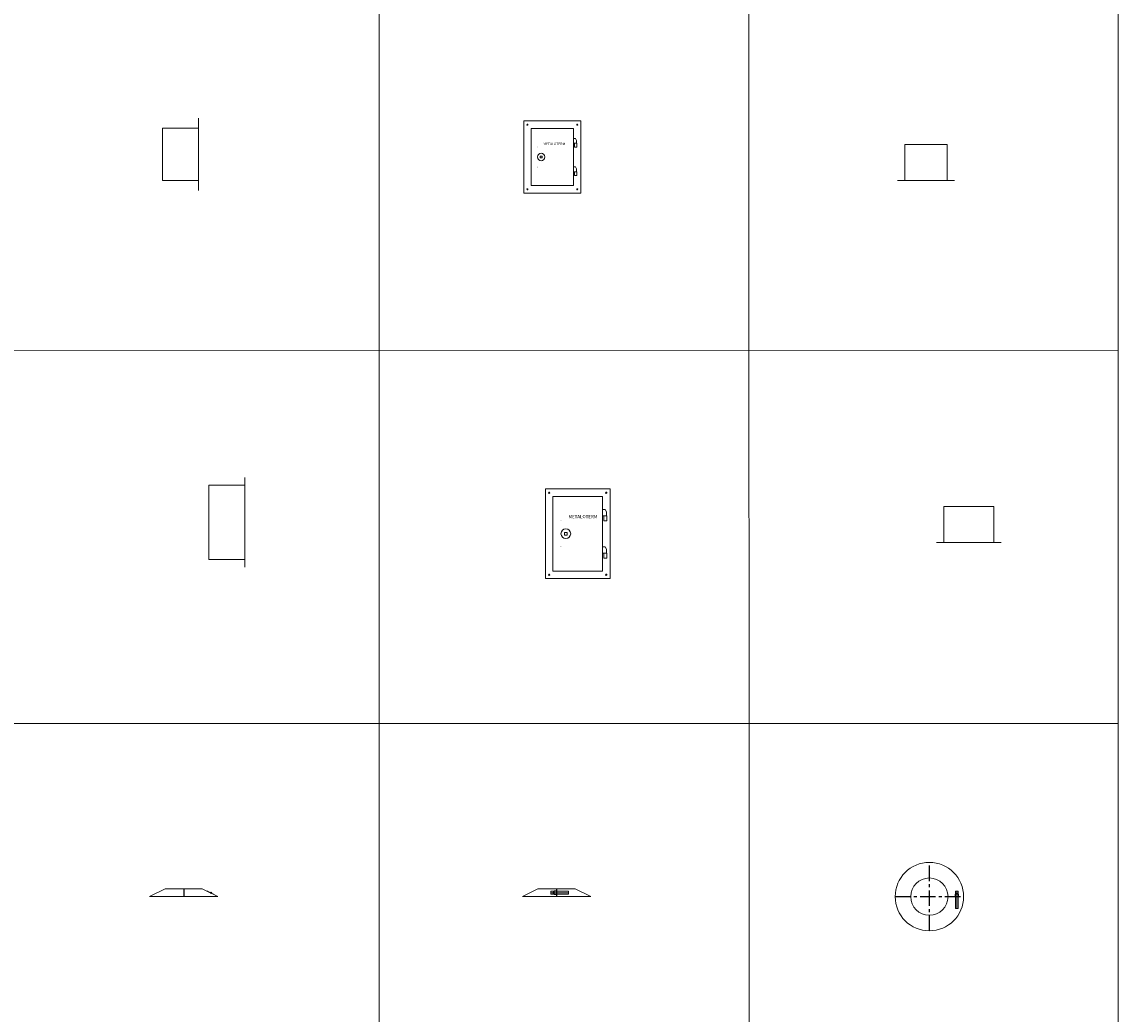
# Model space of a CAD drawing. Units: inches. Extents: x 319 to 161454, y 5 to 177294.
# Drawn here: x 52372 to 56782, y 57910 to 61901 of the extents above; entities that cross this region are included whole.
import ezdxf

# ---------------------------------------------------------------- set-up
doc = ezdxf.new("R2010")
doc.units = ezdxf.units.IN
doc.header["$MEASUREMENT"] = 0
doc.linetypes.add('ACANSTGB', pattern=[0.354331, 0.15748, -0.03937, 0.03937, -0.03937, 0.03937, -0.03937])
doc.linetypes.add('CENTER', pattern=[2, 1.25, -0.25, 0.25, -0.25])
doc.layers.add('Z-BORDER ONTOP', color=7, linetype='Continuous', lineweight=25)
doc.layers.add('Z-PART ONTOP', color=3, linetype='Continuous', lineweight=25)
doc.styles.get("Standard").update_dxf_attribs({"font": 'arial.ttf'})

# ---------------------------------------------------------------- blocks, each defined once
blk = doc.blocks.new('MERT 99 side')
at = {"color": 0, "lineweight": 5}
for p, q in [((-72.5, 250), (-72.5, -40)), ((-72.5, 210), (72.5, 210)), ((72.5, 210), (72.5, 0)), ((-72.5, 0), (72.5, 0))]:
    blk.add_line(p, q, dxfattribs=at)
blk = doc.blocks.new('MERT 99 top')
at = {"color": 0, "lineweight": 5}
for p, q in [((85, 145), (-85, 145)), ((-85, 0), (-85, 145)), ((85, 0), (85, 145)), ((-115, 0), (115, 0)), ((-85, 0), (-85, 0))]:
    blk.add_line(p, q, dxfattribs=at)
blk = doc.blocks.new('MERT 99 front')
at = {"color": 0, "lineweight": 5}
for p, q in [((-115, 290), (115, 290)), ((-115, 0), (-115, 290)), ((115, 290), (115, 0)), ((-85, 260), (85, 260)), ((-85, 30), (-85, 260)), ((85, 260), (85, 30)), ((85, 220), (93, 220)), ((85, 200), (98, 200)), ((89, 185), (89, 200)), ((89, 185), (98, 185)), ((97, 212), (93, 220)), ((97, 200), (97, 212)), ((98, 185), (98, 200)), ((-49, 149), (-41, 149)), ((-49, 141), (-49, 149)), ((-41, 141), (-49, 141)), ((-41, 149), (-41, 141)), ((85, 105), (93, 105)), ((97, 97), (93, 105)), ((97, 85), (97, 97)), ((85, 85), (98, 85)), ((89, 70), (89, 85)), ((89, 70), (98, 70)), ((98, 70), (98, 85)), ((115, 0), (-115, 0)), ((85, 30), (-85, 30))]:
    blk.add_line(p, q, dxfattribs=at)
for centre, radius in [((-100, 275), 2), ((100, 275), 2), ((-45, 145), 15), ((-100, 15), 2), ((100, 15), 2)]:
    blk.add_circle(centre, radius, dxfattribs=at)
for s, insert, char_height, width, attachment_point in [('A', (-60, 185.1), 3, 20.635, 5), ('METALOTERM', (-36.8, 196.5), 10, 220.472, 4), ('Z', (-60, 105), 3, 6.861, 5)]:
    blk.add_mtext(s, dxfattribs=dict(at, insert=insert, char_height=char_height, width=width, attachment_point=attachment_point))
blk = doc.blocks.new('MES 15 top')
at = {"color": 0, "linetype": 'CENTER', "ltscale": 50}
for p, q in [((0, -137.5), (0, 137.5)), ((-137.5, 0), (137.5, 0))]:
    blk.add_line(p, q, dxfattribs=at)
at = {"color": 0, "lineweight": 5}
for p, q in [((117.5, 10), (103.5, 10)), ((103.5, 10), (103.5, 0)), ((103.5, 0), (117.5, 0)), ((116.5, 22.4), (104.5, 22.4)), ((104.5, 22.4), (104.5, -47.6)), ((108, 12.5), (109, 13.5)), ((108, 12.5), (108, 10)), ((108, 12.5), (113, 12.5)), ((112, 13.5), (109, 13.5)), ((110.5, 22.4), (110.5, -47.6)), ((112, 13.5), (113, 12.5)), ((113, 10), (113, 12.5)), ((116.5, -47.6), (116.5, 22.4)), ((117.5, 0), (117.5, 10)), ((104.5, -47.6), (116.5, -47.6))]:
    blk.add_line(p, q, dxfattribs=at)
for radius in [137.5, 75]:
    blk.add_circle((0, 0), radius, dxfattribs=at)
blk = doc.blocks.new('MES 15 side')
at = {"color": 0, "lineweight": 5}
for p, q in [((-75, 31.5), (-137.5, 0)), ((-137.5, 0), (137.5, 0)), ((-75, 31.5), (75, 31.5)), ((75, 31.5), (137.5, 0)), ((92.9, 22.5), (95.7, 22.5)), ((94.9, 21.5), (97.6, 21.5)), ((95.7, 22.5), (109, 15.7)), ((101.8, 18), (104.5, 18)), ((111.5, 14.4), (123.1, 8.5)), ((111.8, 13), (114.3, 13)), ((118.7, 9.5), (121.2, 9.5)), ((120.7, 8.5), (123.1, 8.5))]:
    blk.add_line(p, q, dxfattribs=at)
at = {"color": 0, "linetype": 'CENTER', "ltscale": 50}
blk.add_line((0, 31.3), (0, 0), dxfattribs=at)
at = {"color": 0, "lineweight": 5}
for radius in [2.5, 1.5]:
    blk.add_circle((110.5, 15.5), radius, dxfattribs=at)
blk = doc.blocks.new('MES 15 front')
at = {"color": 0, "lineweight": 5}
for p, q in [((-75, 31.5), (-137.5, 0)), ((-137.5, 0), (137.5, 0)), ((-75, 31.5), (75, 31.5)), ((47.6, 21.7), (-22.4, 21.7)), ((-22.4, 21.7), (-22.4, 9.7)), ((-22.4, 15.7), (47.6, 15.7)), ((-22.4, 9.7), (47.6, 9.7)), ((-13.5, 17.2), (-12.5, 18.2)), ((-13.5, 17.2), (-13.5, 14.2)), ((-12.5, 13.2), (-13.5, 14.2)), ((-10, 18.2), (-12.5, 18.2)), ((-12.5, 13.2), (-12.5, 18.2)), ((-12.5, 13.2), (-10, 13.2)), ((0, 22.7), (-10, 22.7)), ((-10, 22.7), (-10, 8.7)), ((-10, 8.7), (0, 8.7)), ((0, 8.7), (0, 22.7)), ((47.6, 9.7), (47.6, 21.7)), ((75, 31.5), (137.5, 0))]:
    blk.add_line(p, q, dxfattribs=at)
at = {"color": 0, "linetype": 'CENTER', "ltscale": 50}
blk.add_line((0, 31.3), (0, 0), dxfattribs=at)
blk = doc.blocks.new('MERTG 99 side')
at = {"color": 0, "lineweight": 5}
for p, q in [((0, 180), (0, -180)), ((0, 150), (145, 150)), ((145, 150), (145, -150)), ((0, -150), (145, -150))]:
    blk.add_line(p, q, dxfattribs=at)
blk = doc.blocks.new('MERTG 99 front')
at = {"color": 0, "lineweight": 5}
for p, q in [((-130, 360), (130, 360)), ((-130, 0), (-130, 360)), ((130, 360), (130, 0)), ((-100, 330), (100, 330)), ((-100, 30), (-100, 330)), ((100, 330), (100, 30)), ((100, 277.8), (110.4, 277.8)), ((115.7, 267.4), (110.4, 277.8)), ((115.7, 251.7), (115.7, 267.4)), ((100, 251.7), (117, 251.7)), ((105.2, 232.2), (105.2, 251.7)), ((105.2, 232.2), (117, 232.2)), ((117, 232.2), (117, 251.7)), ((-53, 185.2), (-42.6, 185.2)), ((-53, 174.8), (-53, 185.2)), ((-42.6, 185.2), (-42.6, 174.8)), ((-42.6, 174.8), (-53, 174.8)), ((100, 127.8), (110.4, 127.8)), ((100, 101.7), (117, 101.7)), ((105.2, 82.2), (105.2, 101.7)), ((115.7, 117.4), (110.4, 127.8)), ((115.7, 101.7), (115.7, 117.4)), ((117, 82.2), (117, 101.7)), ((105.2, 82.2), (117, 82.2)), ((130, 0), (-130, 0)), ((100, 30), (-100, 30))]:
    blk.add_line(p, q, dxfattribs=at)
for centre, radius in [((-115, 345), 2.61), ((115, 345), 2.61), ((-47.8, 180), 19.6), ((-115, 15), 2.61), ((115, 15), 2.61)]:
    blk.add_circle(centre, radius, dxfattribs=at)
for s, insert, char_height, width, attachment_point in [('A', (-67.3, 232.4), 3.91, 26.914, 5), ('METALOTERM', (-37.1, 247.2), 13.04, 287.562, 4), ('Z', (-67.4, 127.8), 3.91, 8.949, 5)]:
    blk.add_mtext(s, dxfattribs=dict(at, insert=insert, char_height=char_height, width=width, attachment_point=attachment_point))
blk = doc.blocks.new('MERTG 99 top')
at = {"color": 0, "lineweight": 5}
for p, q in [((100, 145), (-100, 145)), ((-100, 0), (-100, 145)), ((100, 0), (100, 145)), ((-130, 0), (130, 0)), ((-85, 0), (-85, 0))]:
    blk.add_line(p, q, dxfattribs=at)

msp = doc.modelspace()

# ---------------------------------------------------------------- linework, layer by layer
at = {"layer": 'Z-BORDER ONTOP', "lineweight": 5}
for p, q in [((56782.2974, 148727.34686), (56782.2974, 38014.98053)), ((55291.31254, 146509.86682), (55301.47558, 5252.60231)), ((53809.52289, 66067.78645), (53810.67323, 50079.09278)), ((56781.97019, 60579.30655), (47834.76607, 60578.66283)), ((56781.97019, 59079.30655), (47834.76607, 59078.66283))]:
    msp.add_line(p, q, dxfattribs=at)

# ---------------------------------------------------------------- block references
at = {"layer": 'Z-PART ONTOP', "lineweight": 5, "xscale": -1}
msp.add_blockref('MERT 99 side', (53009.72274, 61263.9666), dxfattribs=at)
at = {"layer": 'Z-PART ONTOP', "lineweight": 5}
for name, p in [('MERT 99 front', (54506.16163, 61213.13578)), ('MERT 99 top', (56009.72274, 61263.9666)), ('MES 15 top', (56023.07496, 58382.8699)), ('MES 15 side', (53023.07496, 58382.8699)), ('MES 15 front', (54523.07496, 58382.8699))]:
    msp.add_blockref(name, p, dxfattribs=at)
at = {"layer": 'Z-PART ONTOP', "linetype": 'ACANSTGB', "lineweight": -2, "xscale": -1}
msp.add_blockref('MERTG 99 side', (53269.58641, 59888.57437), dxfattribs=at)
at = {"layer": 'Z-PART ONTOP', "linetype": 'ACANSTGB', "lineweight": -2}
for name, p in [('MERTG 99 front', (54608.32175, 59662.75556)), ('MERTG 99 top', (56181.9578, 59807.8837))]:
    msp.add_blockref(name, p, dxfattribs=at)

doc.saveas('drawing.dxf')
